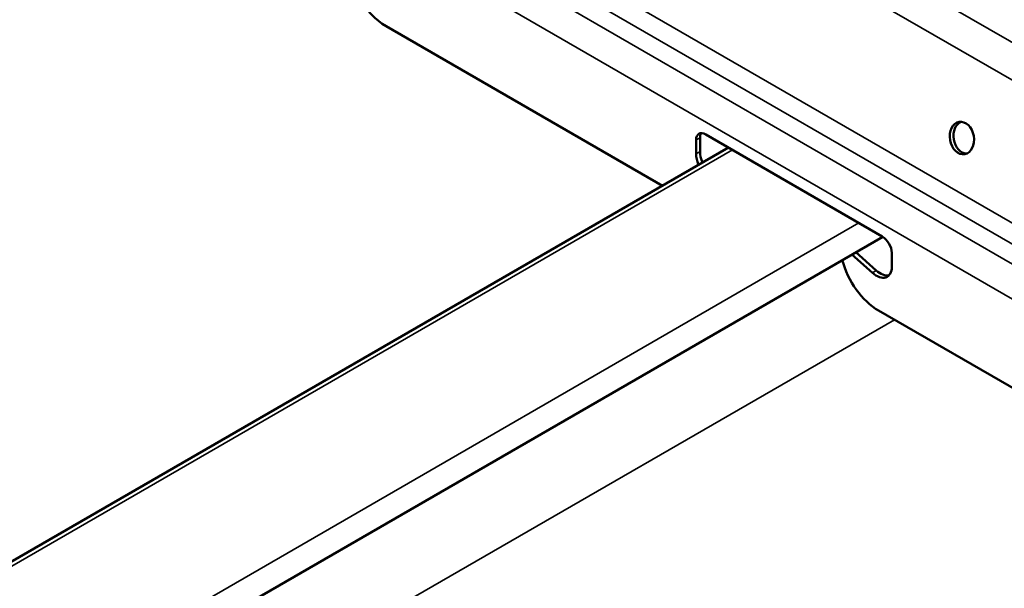
# Model space of a CAD drawing. Units: inches. Extents: x 0.6 to 33.4, y 0.6 to 21.4.
# Drawn here: x 19.8 to 20.6, y 16.3 to 16.7 of the extents above; entities that cross this region are included whole.
import ezdxf

# ---------------------------------------------------------------- set-up
doc = ezdxf.new("R2010")
doc.units = ezdxf.units.IN
doc.header["$LTSCALE"] = 2
doc.header["$MEASUREMENT"] = 0
doc.layers.add('Visible (ANSI)', color=7, linetype='Continuous', lineweight=50)
doc.layers.add('Visible Narrow (ANSI)', color=7, linetype='Continuous', lineweight=35)

msp = doc.modelspace()

# ---------------------------------------------------------------- linework, layer by layer
at = {"layer": 'Visible (ANSI)'}
for p, q in [((20.33805, 16.60645), (20.1265, 16.72859)), ((20.3639, 16.63093), (20.3639, 16.64149)), ((20.36691, 16.64323), (20.36691, 16.63267)), ((20.37125, 16.64574), (20.50645, 16.56768)), ((19.22878, 15.96601), (20.38868, 16.63568)), ((19.34698, 15.89776), (20.50687, 16.56742)), ((20.49895, 16.53982), (20.48324, 16.55378)), ((20.48625, 16.55552), (20.50197, 16.54156)), ((20.5138, 16.55494), (20.5138, 16.54438)), ((20.7512, 16.36791), (20.50362, 16.51085))]:
    msp.add_line(p, q, dxfattribs=at)
for centre, major_axis, ratio, start_param, end_param in [((20.1265, 16.76255), (0.0208, -0.03603), 0.57735, 3.926991, 5.497787), ((20.57039, 16.64348), (-0.00212, 0.01235), 0.736067, 0.157179, 2.984413), ((20.37125, 16.63725), (-0.0052, 0.00901), 0.57735, 5.497787, 7.068583), ((20.37427, 16.63899), (-0.0052, 0.00901), 0.57735, 0.294326, 0.785398), ((20.3787, 16.62587), (0.00833, -0.01443), 0.57735, 3.926991, 4.500523), ((20.37568, 16.62413), (-0.00833, 0.01443), 0.57735, 0.785398, 1.35893), ((20.50645, 16.55919), (0.0052, -0.00901), 0.57735, 0.785398, 2.356194), ((20.50362, 16.54482), (0.0208, -0.03603), 0.57735, 4.266218, 5.497787), ((20.50202, 16.55119), (0.00833, -0.01443), 0.57735, 5.234693, 7.068583), ((20.50503, 16.55293), (0.00833, -0.01443), 0.57735, 5.234693, 6.101162)]:
    msp.add_ellipse(centre, major_axis=major_axis, ratio=ratio, start_param=start_param, end_param=end_param, dxfattribs=at)
msp.add_ellipse((20.56754, 16.64299), major_axis=(-0.00212, 0.01235), ratio=0.736067, dxfattribs=at)
at = {"layer": 'Visible Narrow (ANSI)'}
for p, q in [((16.54311, 19.06194), (22.19996, 15.79595)), ((16.52843, 19.04145), (22.18529, 15.77547)), ((16.5038, 18.94626), (22.16065, 15.68028)), ((16.4972, 18.93409), (22.15405, 15.6681)), ((16.48812, 18.92405), (22.14498, 15.65806)), ((16.47905, 18.90248), (22.13591, 15.63649)), ((20.3639, 16.64149), (20.36691, 16.64323)), ((20.3918, 16.63387), (19.2319, 15.96421)), ((20.3639, 16.63093), (20.36691, 16.63267)), ((20.48867, 16.57794), (19.32877, 15.90828)), ((20.49895, 16.53982), (20.50197, 16.54156)), ((19.40653, 15.86338), (20.5158, 16.50382))]:
    msp.add_line(p, q, dxfattribs=at)

doc.saveas('drawing.dxf')
